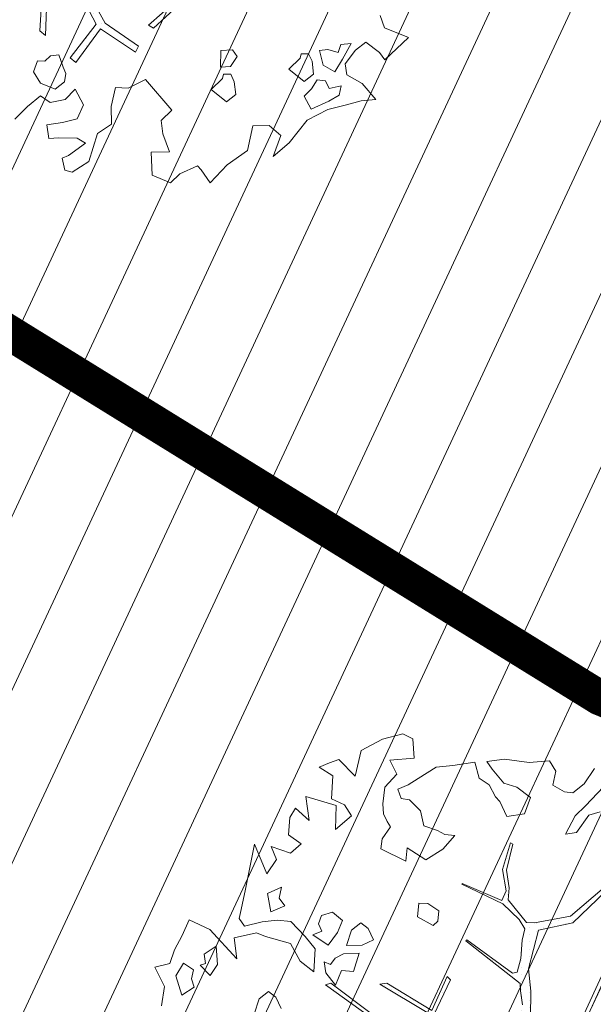
# Model space of a CAD drawing. Units: metres. Extents: x -2647544 to 3393452, y 3311439 to 9806610.
# Drawn here: x 545957 to 545962, y 6582587 to 6582595 of the extents above; entities that cross this region are included whole.
import ezdxf

# ---------------------------------------------------------------- set-up
doc = ezdxf.new("R2010")
doc.units = ezdxf.units.M
doc.header["$LTSCALE"] = 0.5
doc.header["$MEASUREMENT"] = 0
doc.linetypes.add('ACAD_ISO02W100', pattern=[15, 12, -3])
doc.linetypes.add('vana teeprojekt$0$CENTER', pattern=[2, 1.25, -0.25, 0.25, -0.25])
for name, color, linetype in [('00_Loov_DP_hoonestusala', 193, 'vana teeprojekt$0$CENTER'), ('A_PLAN servituut', 210, 'Continuous'), ('opt-uus tee', 253, 'Continuous')]:
    doc.layers.add(name, color=color, linetype=linetype)
doc.layers.add('00_loov_ELAMUMAA', color=7, linetype='Continuous', lineweight=9, true_color=0xf8f287)
for name, color, linetype, lineweight in [('00_Loov_planeeritav kõrghaljastus', 7, 'Continuous', 9), ('00_Loov_sihtots', 8, 'Continuous', 9), ('08_ol.ol säilitatav puu', 96, 'Continuous', 9), ('09_likvideeritav kõrghaljastus', 7, 'Continuous', 9), ('0_TULETÕRJE VEEVÕTUKOHT_R', 5, 'Continuous', 20)]:
    doc.layers.add(name, color=color, linetype=linetype, lineweight=lineweight)

# ---------------------------------------------------------------- blocks, each defined once
blk = doc.blocks.new('platano2')
at = {"layer": '08_ol.ol säilitatav puu'}
h = blk.add_hatch(dxfattribs=at)
h.set_pattern_fill('DOTS', color=256, scale=4, style=0)
h.set_pattern_definition([(0, (-39973.25, -3784.6), (3.175, 6.35), [0, -6.35])])
h.paths.add_polyline_path([(88.21, 150.09), (83.22, 150.19), (69.39, 108.5), (42.73, 74.07), (38.89, 82.14), (32.1, 92.27), (22.94, 108.94), (12.89, 130.62), (28.09, 141.31), (49.93, 159.35), (46.53, 163.92), (26.15, 144.34), (9.99, 135.67), (9.26, 148.68), (17.65, 168.49), (15.2, 171.04), (3.26, 148.8), (4.39, 130.29), (15.87, 105.08), (31.27, 75.8), (31.44, 59.31), (4.3, 26.39), (-3.78, 21.58), (-7.26, 22.15), (-12.24, 23.25), (-18.66, 26.87), (-27.41, 39.04), (-36.62, 52.71), (-15.8, 69.78), (-17.73, 72.81), (-39.54, 56.76), (-56.47, 84.58), (-38.98, 109.21), (-34.99, 109.13), (-13.74, 122.69), (-16.67, 125.75), (-33.89, 114.1), (-39.88, 114.22), (-49.76, 144.89), (-54.26, 144.48), (-43.39, 113.79), (-61.93, 86.19), (-77.57, 103.49), (-87.13, 124.66), (-91.6, 126.25), (-81.11, 101.06), (-45.14, 51.38), (-46.69, 48.92), (-116, 80.28), (-116.57, 76.79), (-37.86, 40.75), (-22.88, 15.97), (-23.45, 12.48), (-35.57, 5.73), (-34.65, 1.71), (-40.18, 0.33), (-54.12, 2.6), (-77.09, 3.06), (-96.62, 0.96), (-130.41, 9.63), (-136.8, 39.73), (-164.2, 68.26), (-168.22, 67.34), (-142.83, 37.86), (-136.97, 6.26), (-137.11, -0.73), (-156.92, -16.81), (-167.4, -16.1), (-182.93, -18.29), (-205.8, -12.84), (-206.84, -14.82), (-183.5, -21.78), (-164.95, -18.65), (-156.53, -22.32), (-171.22, -56.99), (-170.73, -57.5), (-153.52, -21.38), (-139.74, -7.17), (-131.65, -2.34), (-121.7, -4.53), (-105.74, -5.85), (-93.82, -9.09), (-92.9, -13.1), (-122.18, -52.98), (-121.2, -54), (-83.77, -6.29), (-77.27, -5.92), (-65.25, -4.17), (-44.33, -7.58), (-36.85, -8.23), (-34.95, -13.27), (-30.06, -18.36), (-25.25, -27.45), (-17.91, -35.09), (-7.97, -37.31), (-7.05, -41.33), (-8.11, -44.3), (-5.84, -55.84), (-11.55, -66.21), (-19.15, -71.56), (-30.74, -76.82), (-56.32, -81.8), (-87, -67.2), (-90.06, -70.13), (-60.35, -83.72), (-84.13, -123.2), (-83.25, -129.22), (-58.44, -87.75), (-47.37, -83.98), (-10.75, -76.22), (-9.38, -82.74), (-6.66, -96.78), (-22.24, -126.45), (-54.85, -133.28), (-84.11, -172.16), (-82.7, -176.69), (-54.96, -138.28), (-23.91, -134.9), (-25.31, -179.34), (-21.29, -178.42), (-18.84, -131.01), (-0.34, -105.4), (23.08, -132.85), (41.07, -157.69), (50.31, -170.37), (54.38, -166.45), (47.1, -155.81), (26.63, -130.42), (8.18, -104.08), (3.93, -91.5), (2.28, -74.48), (6.75, -50.6), (8.7, -28.15), (10.27, -24.69), (22.36, -19.94), (31.32, -21.12), (38.32, -21.26), (70.71, -30.65), (63.92, -39.75), (53.08, -57.02), (65.93, -88.75), (77.25, -121.95), (81.23, -123.03), (69.5, -85.32), (59.05, -58.14), (79.1, -30.07), (85.54, -32.69), (96.92, -38.42), (102.83, -42.53), (108.99, -59.14), (120.74, -95.85), (112.33, -116.66), (113.78, -119.18), (124.68, -98.92), (153.73, -119.99), (156.36, -113.55), (124.27, -94.42), (112.39, -39.23), (141.33, -40.81), (145.42, -35.89), (112.98, -34.74), (85.29, -20.2), (113.11, -3.27), (135.32, 8.27), (164.84, -14.31), (168.94, -9.39), (139.4, 12.18), (159.99, 42.74), (154.55, 45.35), (134.48, 16.28), (75.9, -15.52), (50.6, -6.52), (22.78, 1.04), (15.97, 10.17), (15.56, 14.67), (21.3, 27.05), (45.99, 62.52), (73.68, 97.93), (81.65, 96.77), (101.56, 93.37), (105.5, 90.3), (115.24, 78.11), (136.24, 54.21), (138.83, 58.65), (115.85, 83.59), (107.65, 98.24), (74.88, 107.9)])
for p, q in [((147.03, 281.71), (138.55, 260.91)), ((224.19, 159.91), (232.76, 169.92)), ((232.76, 169.92), (251.13, 163.47)), ((224.43, 145.63), (224.19, 159.91)), ((245.84, 140.99), (224.43, 145.63)), ((210.56, 74.52), (219.87, 65.26)), ((231.29, 66.73), (247.29, 72.6)), ((247.29, 72.6), (247.34, 56.68)), ((219.87, 65.26), (231.29, 66.73)), ((247.34, 56.68), (267.56, 57.47)), ((222.97, 21.69), (207.57, 21.54)), ((231.17, 9.48), (222.97, 21.69)), ((255.69, 1.97), (231.17, 9.48)), ((218.17, -8.12), (221.48, -20.97)), ((-206.84, -14.82), (-205.8, -12.84)), ((221.48, -20.97), (223.56, -34.64)), ((223.56, -34.64), (235.62, -33.12)), ((218.55, -62.82), (207.5, -51.64)), ((-297.97, -100.19), (-281.05, -99.15)), ((-281.05, -99.15), (-279.19, -120.54)), ((-279.19, -120.54), (-267.08, -114.43)), ((-267.08, -114.43), (-255.6, -124.7)), ((-213.86, -209.16), (-205.93, -198.01)), ((-130.99, -277.89), (-105.51, -254.48)), ((-105.51, -254.48), (-123.78, -256.6)), ((-139.57, -296.21), (-130.99, -277.89)), ((-130.99, -277.89), (-130.99, -277.89))]:
    blk.add_line(p, q, dxfattribs=at)
at = {"layer": '08_ol.ol säilitatav puu', "linetype": 'Continuous'}
for p, q in [((147.03, 281.71), (166.79, 261.15)), ((127.99, 257.09), (138.55, 260.91)), ((166.79, 261.15), (160.24, 256.44)), ((166.79, 261.15), (166.79, 261.15)), ((166.79, 261.15), (166.79, 261.15)), ((166.79, 261.15), (166.79, 261.15)), ((160.24, 256.44), (151.13, 244.53)), ((187.36, 241.38), (201.31, 253.2)), ((201.31, 253.2), (202.67, 240.27)), ((151.13, 244.53), (158.2, 235.51)), ((179.83, 227.82), (187.36, 241.38)), ((158.2, 235.51), (170.12, 226.4)), ((202.67, 240.27), (206.42, 226.48)), ((152.48, 231.59), (153.11, 222.71)), ((166.04, 224.06), (152.48, 231.59)), ((177.2, 217.38), (166.04, 224.06)), ((170.12, 226.4), (179.83, 227.82)), ((206.42, 226.48), (210.15, 211.08)), ((153.11, 222.71), (160.31, 220.14)), ((160.31, 220.14), (157.72, 211.32)), ((171.35, 207.01), (177.2, 217.38)), ((189.41, 222.79), (191.62, 212.25)), ((197.44, 221.01), (189.41, 222.79)), ((202.91, 212.03), (197.44, 221.01)), ((157.72, 211.32), (158.38, 204.05)), ((158.38, 204.05), (171.35, 207.01)), ((185.1, 209.16), (184.15, 201.92)), ((191.62, 212.25), (185.1, 209.16)), ((209.85, 196.56), (202.91, 212.03)), ((210.15, 211.08), (219.46, 193.14)), ((179.25, 198.79), (167.93, 197.41)), ((185.53, 190.6), (179.25, 198.79)), ((184.15, 201.92), (192.11, 196.92)), ((161.41, 194.31), (161.28, 187.86)), ((167.93, 197.41), (161.41, 194.31)), ((174.78, 177.1), (185.53, 190.6)), ((192.11, 196.92), (198.43, 190.34)), ((198.43, 190.34), (209.85, 196.56)), ((219.46, 193.14), (239.31, 177.42)), ((161.28, 187.86), (165.3, 186.97)), ((165.3, 186.97), (174.78, 177.1)), ((239.31, 177.42), (251.13, 163.47)), ((245.84, 140.99), (258.39, 122.99)), ((163.62, 131.8), (157.9, 127.89)), ((172.38, 125.98), (163.62, 131.8)), ((185.76, 129.35), (179.24, 126.25)), ((197.08, 130.73), (185.76, 129.35)), ((203.36, 122.54), (197.08, 130.73)), ((157.9, 127.89), (158.49, 117.39)), ((173, 117.1), (172.38, 125.98)), ((179.24, 126.25), (179.11, 119.8)), ((192.61, 109.04), (203.36, 122.54)), ((258.39, 122.99), (274.22, 108.16)), ((158.49, 117.39), (173, 117.1)), ((179.11, 119.8), (183.13, 118.91)), ((183.13, 118.91), (192.61, 109.04)), ((274.22, 108.16), (262.77, 100.32)), ((262.77, 100.32), (259.48, 97.16)), ((259.48, 97.16), (266.43, 81.69)), ((-116, 80.28), (-46.69, 48.92)), ((136.24, 54.21), (115.24, 78.11)), ((115.85, 83.59), (138.83, 58.65)), ((266.43, 81.69), (274.33, 73.47)), ((-37.86, 40.75), (-116.57, 76.79)), ((183.81, 51.66), (210.56, 74.52)), ((274.33, 73.47), (267.56, 57.47)), ((-255.79, 66.48), (-239.17, 50.82)), ((-231.04, 53.88), (-234.07, 63.62)), ((-142.83, 37.86), (-168.22, 67.34)), ((-164.2, 68.26), (-136.8, 39.73)), ((-258.55, 49.59), (-272.08, 58.74)), ((-215.93, 43.09), (-231.04, 53.88)), ((138.83, 58.65), (136.24, 54.21)), ((-250.68, 39.76), (-258.55, 49.59)), ((-239.17, 50.82), (-230.48, 41.77)), ((-214.51, 33.38), (-215.93, 43.09)), ((134.48, 16.28), (154.55, 45.35)), ((154.55, 45.35), (159.99, 42.74)), ((191.41, 36.38), (183.81, 51.66)), ((-251.64, 32.51), (-250.68, 39.76)), ((-230.48, 41.77), (-214.51, 33.38)), ((-136.97, 6.26), (-142.83, 37.86)), ((-136.8, 39.73), (-130.41, 9.63)), ((159.99, 42.74), (139.4, 12.18)), ((190.83, 25.36), (191.41, 36.38)), ((-257.49, 22.15), (-251.64, 32.51)), ((-278.52, 19.34), (-269.54, 24.81)), ((-277.26, 1.57), (-278.52, 19.34)), ((-269.54, 24.81), (-257.49, 22.15)), ((207.57, 21.54), (190.83, 25.36)), ((-130.41, 9.63), (-96.62, 0.96)), ((75.9, -15.52), (134.48, 16.28)), ((139.4, 12.18), (168.94, -9.39)), ((-280.12, -20.15), (-277.26, 1.57)), ((-246.59, 2.57), (-255.7, -9.35)), ((-232.17, -2.56), (-246.59, 2.57)), ((-137.11, -0.73), (-136.97, 6.26)), ((-96.62, 0.96), (-77.09, 3.06)), ((-77.09, 3.06), (-54.12, 2.6)), ((135.32, 8.27), (113.11, -3.27)), ((164.84, -14.31), (135.32, 8.27)), ((255.69, 1.97), (265.07, -12.74)), ((-230.06, -17.93), (-232.17, -2.56)), ((-156.92, -16.81), (-137.11, -0.73)), ((-139.74, -7.17), (-153.52, -21.38)), ((-131.65, -2.34), (-139.74, -7.17)), ((-121.7, -4.53), (-131.65, -2.34)), ((-105.74, -5.85), (-121.7, -4.53)), ((-83.77, -6.29), (-121.2, -54)), ((-93.82, -9.09), (-105.74, -5.85)), ((-77.27, -5.92), (-83.77, -6.29)), ((-65.25, -4.17), (-77.27, -5.92)), ((192.38, -9.95), (206.02, -2.55)), ((206.02, -2.55), (218.17, -8.12)), ((235.32, -8.11), (235, -24.23)), ((239.5, -0.93), (235.32, -8.11)), ((250.49, -15.67), (239.5, -0.93)), ((-255.7, -9.35), (-259.15, -20.57)), ((-183.5, -21.78), (-206.84, -14.82)), ((-205.8, -12.84), (-182.93, -18.29)), ((-182.93, -18.29), (-167.4, -16.1)), ((-167.4, -16.1), (-156.92, -16.81)), ((-122.18, -52.98), (-92.9, -13.1)), ((-92.9, -13.1), (-93.82, -9.09)), ((168.94, -9.39), (164.84, -14.31)), ((201.28, -18.59), (192.38, -9.95)), ((252.8, -21.36), (250.49, -15.67)), ((265.07, -12.74), (263.33, -19.16)), ((-278.01, -35.52), (-280.12, -20.15)), ((-259.15, -20.57), (-271.46, -30.81)), ((-247.21, -28.07), (-243.09, -24.12)), ((-243.09, -24.12), (-230.06, -17.93)), ((-164.95, -18.65), (-183.5, -21.78)), ((-171.22, -56.99), (-156.53, -22.32)), ((-153.52, -21.38), (-170.73, -57.5)), ((-156.53, -22.32), (-164.95, -18.65)), ((172.96, -20.57), (162.4, -24.39)), ((162.4, -24.39), (163.06, -31.66)), ((178.65, -18.26), (172.96, -20.57)), ((185.89, -19.21), (178.65, -18.26)), ((192.18, -27.4), (185.89, -19.21)), ((203.97, -31.85), (201.28, -18.59)), ((235, -24.23), (235.62, -33.12)), ((263.33, -19.16), (252.8, -21.36)), ((-271.46, -30.81), (-278.01, -35.52)), ((-263.62, -42.26), (-257.8, -33.5)), ((-257.8, -33.5), (-247.21, -28.07)), ((163.06, -31.66), (167.8, -36.6)), ((187.08, -40.21), (192.18, -27.4)), ((198.08, -40.24), (203.97, -31.85)), ((-277.41, -46.02), (-263.62, -42.26)), ((141.33, -40.81), (112.39, -39.23)), ((112.98, -34.74), (145.42, -35.89)), ((145.42, -35.89), (141.33, -40.81)), ((167.8, -36.6), (167.67, -43.05)), ((167.67, -43.05), (177.28, -46.47)), ((177.28, -46.47), (187.08, -40.21)), ((207.5, -51.64), (198.08, -40.24)), ((-274.57, -65.43), (-277.41, -46.02)), ((-170.73, -57.5), (-171.22, -56.99)), ((-121.2, -54), (-122.18, -52.98)), ((-273.25, -79.98), (-274.57, -65.43)), ((-213.23, -63.44), (-214.22, -72.29)), ((-201.35, -74.16), (-213.23, -63.44)), ((-90.06, -70.13), (-87, -67.2)), ((-87, -67.2), (-56.32, -81.8)), ((-214.22, -72.29), (-217.57, -78.68)), ((-191.96, -88.87), (-201.35, -74.16)), ((-147.32, -77.49), (-153.97, -87.04)), ((-138.47, -78.47), (-147.32, -77.49)), ((-60.35, -83.72), (-90.06, -70.13)), ((-263.08, -95.51), (-273.25, -79.98)), ((-217.57, -78.68), (-221.85, -90.69)), ((-142.05, -96.15), (-134.52, -82.59)), ((-134.52, -82.59), (-138.47, -78.47)), ((-84.13, -123.2), (-60.35, -83.72)), ((-234.81, -93.66), (-244.68, -103.14)), ((-221.85, -90.69), (-234.81, -93.66)), ((-202.65, -105.26), (-191.96, -88.87)), ((-153.97, -87.04), (-154.13, -95.1)), ((-58.44, -87.75), (-83.25, -129.22)), ((-302.18, -108.98), (-297.97, -100.19)), ((-257.61, -104.49), (-263.08, -95.51)), ((-244.68, -103.14), (-245.63, -110.38)), ((-154.13, -95.1), (-142.05, -96.15)), ((-297.7, -126.82), (-302.18, -108.98)), ((-253.76, -113.44), (-257.61, -104.49)), ((-245.63, -110.38), (-253.76, -113.44)), ((-190.75, -106.38), (-202.65, -105.26)), ((-201.63, -128.2), (-190.75, -106.38)), ((-225.72, -122.88), (-220.82, -119.75)), ((-220.82, -119.75), (-210.48, -127.22)), ((-287.59, -145.57), (-297.7, -126.82)), ((-255.6, -124.7), (-241.12, -126.6)), ((-241.12, -126.6), (-232.23, -125.97)), ((-232.23, -125.97), (-225.72, -122.88)), ((-210.48, -127.22), (-201.63, -128.2)), ((-83.25, -129.22), (-84.13, -123.2)), ((-122.14, -134.83), (-131.92, -139.47)), ((-117.5, -144.6), (-122.14, -134.83)), ((-84.11, -172.16), (-54.85, -133.28)), ((-265.11, -150.86), (-287.59, -145.57)), ((-131.92, -139.47), (-136.88, -145.83)), ((-136.88, -145.83), (-130.59, -154.02)), ((-116.97, -158.32), (-117.5, -144.6)), ((-54.96, -138.28), (-82.7, -176.69)), ((-279.92, -165.08), (-265.11, -150.86)), ((-230.49, -153.98), (-240.3, -160.23)), ((-218.67, -167.93), (-230.49, -153.98)), ((-130.59, -154.02), (-116.97, -158.32)), ((-110.29, -147.16), (-109.76, -160.89)), ((-94.26, -152.33), (-110.29, -147.16)), ((-95.28, -162.79), (-94.26, -152.33)), ((-240.3, -160.23), (-245.36, -171.43)), ((-138.82, -161.92), (-146.25, -170.64)), ((-128.42, -166.16), (-138.82, -161.92)), ((-109.76, -160.89), (-105.87, -168.23)), ((-82.48, -167.89), (-95.28, -162.79)), ((-276.86, -173.21), (-279.92, -165.08)), ((-265.5, -170.21), (-273, -182.16)), ((-245.36, -171.43), (-265.5, -170.21)), ((-247.43, -193.97), (-239.64, -167.51)), ((-239.64, -167.51), (-218.67, -167.93)), ((-146.25, -170.64), (-143.22, -180.38)), ((-117.29, -174.45), (-128.42, -166.16)), ((-105.87, -168.23), (-100.31, -172.37)), ((-93.13, -176.55), (-82.48, -167.89)), ((-82.7, -176.69), (-84.11, -172.16)), ((-273, -182.16), (-276.86, -173.21)), ((-143.22, -180.38), (-136.01, -182.95)), ((-136.01, -182.95), (-129.5, -179.85)), ((-129.5, -179.85), (-126.43, -187.98)), ((-126.43, -187.98), (-117.29, -174.45)), ((-100.31, -172.37), (-102.84, -177.97)), ((-102.84, -177.97), (-93.13, -176.55)), ((-114.29, -185.8), (-124.95, -194.46)), ((-94.15, -187.01), (-114.29, -185.8)), ((-103.26, -198.93), (-94.15, -187.01)), ((-226.4, -191.16), (-247.43, -193.97)), ((-237.12, -203.05), (-226.4, -191.16)), ((-205.93, -198.01), (-197.81, -207.52)), ((-124.95, -194.46), (-138.11, -207.11)), ((-229.16, -208.05), (-237.12, -203.05)), ((-118.76, -207.49), (-103.26, -198.93)), ((-213.86, -209.16), (-229.16, -208.05)), ((-203.8, -224.34), (-197.81, -207.52)), ((-168.12, -215.38), (-162.72, -227.58)), ((-158.48, -217.18), (-168.12, -215.38)), ((-151.93, -212.47), (-158.48, -217.18)), ((-146.53, -224.68), (-151.93, -212.47)), ((-138.11, -207.11), (-139.16, -219.18)), ((-124.84, -229.15), (-118.76, -207.49)), ((-192.41, -219.73), (-203.8, -224.34)), ((-179.67, -228.05), (-192.41, -219.73)), ((-139.16, -219.18), (-137.81, -232.12)), ((-71.85, -220.26), (-76.81, -226.61)), ((-62.08, -215.62), (-71.85, -220.26)), ((-205.7, -238.82), (-179.67, -228.05)), ((-162.72, -227.58), (-146.53, -224.68)), ((-137.81, -232.12), (-134.08, -247.52)), ((-128.23, -237.15), (-124.84, -229.15)), ((-76.81, -226.61), (-70.53, -234.8)), ((-166.34, -246.87), (-205.7, -238.82)), ((-123.78, -256.6), (-128.23, -237.15)), ((-70.53, -234.8), (-56.9, -239.11)), ((-148.66, -250.45), (-166.34, -246.87)), ((-134.08, -247.52), (-140.63, -252.22)), ((-140.63, -252.22), (-148.66, -250.45)), ((-100.35, -271.19), (-116.51, -272.48)), ((-116.51, -272.48), (-109.46, -283.1)), ((-90.8, -277.83), (-100.35, -271.19)), ((-109.46, -283.1), (-101.37, -281.65)), ((-101.37, -281.65), (-99.85, -286.52)), ((-99.85, -286.52), (-90.8, -277.83)), ((-95.93, -292.25), (-101.75, -301)), ((-87.9, -294.02), (-95.93, -292.25)), ((-80.6, -291.75), (-87.9, -294.02)), ((-73.55, -302.38), (-80.6, -291.75)), ((-125.97, -302.13), (-139.57, -296.21)), ((-101.75, -301), (-90.6, -307.68)), ((-113.2, -308.84), (-125.97, -302.13)), ((-101.19, -313.11), (-113.2, -308.84)), ((-90.6, -307.68), (-73.55, -302.38)), ((-98.22, -326.08), (-101.19, -313.11)), ((-81.11, -317.55), (-98.22, -326.08)), ((-64.23, -320.31), (-81.11, -317.55))]:
    blk.add_line(p, q, dxfattribs=at)
blk = doc.blocks.new('A$C2AF94360')
at = {"layer": '08_ol.ol säilitatav puu', "color": 76, "rotation": 270}
blk.add_blockref('platano2', (0, 0), dxfattribs=at)
blk = doc.blocks.new('puu1')
at = {"layer": '09_likvideeritav kõrghaljastus', "color": 65}
blk.add_blockref('A$C2AF94360', (215.98, 160.62), dxfattribs=at)

msp = doc.modelspace()

# ---------------------------------------------------------------- hatches: boundary and pattern name
at = {"layer": '00_loov_ELAMUMAA', "linetype": 'Continuous', "lineweight": 9}
h = msp.add_hatch(dxfattribs=at)
h.set_pattern_fill('ANSI31', color=252, scale=2)
h.set_pattern_definition([(45, (0, 0), (-0.176776695297, 0.176776695297), [])])
h.paths.add_polyline_path([(545968.6803, 6582663.7078), (545958.2039, 6582671.1768), (545953.6659, 6582664.5871), (545964.0362, 6582657.1938, -0.236068), (545968.4542, 6582656.5002), (545986.4478, 6582643.672), (545988.6375, 6582647.1988, -0.059975), (545987.5884, 6582647.7713), (545970.7762, 6582659.7573, -0.236068)], flags=17)
h.paths.add_polyline_path([(545995.226, 6582636.4551, -0.169105), (545996.665, 6582642.8719), (546021.6919, 6582683.1798), (546017.6253, 6582686.0658), (545994.7388, 6582649.2051, -0.363584), (545988.6375, 6582647.1988), (545986.4478, 6582643.672), (545987.8381, 6582642.6808, -0.212359), (545989.9028, 6582639.1805), (545993.556, 6582607.398, -0.447176), (545988.6049, 6582601.827, -0.129998), (545970.2361, 6582606.6216), (545935.8233, 6582627.8965), (545905.3267, 6582650.4919), (545902.3617, 6582646.4943), (545933.0283, 6582623.773), (545967.6189, 6582602.3881, 0.143919), (545990.5942, 6582596.8769, -0.308666), (545995.4043, 6582593.9389, 0.029518), (545996.0911, 6582592.259), (546000.4638, 6582594.7123, -0.074305), (545999.696, 6582597.5667)])
h.paths.add_polyline_path([(546001.4424, 6582592.9681, -0.050126), (546000.4638, 6582594.7123), (545996.0911, 6582592.259, 0.032535), (545997.0713, 6582590.5157)])
h.paths.add_polyline_path([(546003.4784, 6582590.8251, -0.074305), (546001.4424, 6582592.9681), (545997.0713, 6582590.5157, 0.0641), (545999.6178, 6582587.5245), (546060.7705, 6582539.8018), (546064.3962, 6582543.2856)])
h.paths.add_polyline_path([(546065.9658, 6582542.0608), (546064.3962, 6582543.2856), (546060.7705, 6582539.8018), (546062.3401, 6582538.5769)], flags=17)
h.paths.add_polyline_path([(546161.3518, 6582573.0603), (546158.2867, 6582577.006), (546127.8148, 6582557.3543, -0.034857), (546127.2048, 6582557.0186), (546129.5743, 6582552.6363, 0.027077), (546130.5142, 6582553.1727)])
edge = h.paths.add_edge_path()
edge.add_line((546102.9181, 6582547.337), (546107.1551, 6582543.6672))
edge.add_line((546107.1551, 6582543.6672), (546128.7948, 6582552.2865))
edge.add_arc((546125.0944, 6582561.5767), 10, 291.71778, 296.61452)
edge.add_line((546129.5743, 6582552.6363), (546127.2048, 6582557.0186))
edge.add_arc((546125.1049, 6582561.5563), 5, 291.71778, 294.83313, ccw=False)
edge.add_line((546126.9551, 6582556.9112), (546102.9181, 6582547.337))
edge = h.paths.add_edge_path()
edge.add_line((546084.7484, 6582534.7425), (546084.7484, 6582540.0999))
edge.add_line((546084.7484, 6582540.0999), (546079.2044, 6582537.8917))
edge.add_arc((546075.5041, 6582547.1819), 10, 226.45659, 291.71778, ccw=False)
edge.add_arc((546061.726, 6582532.6848), 10, 46.45659, 52.032)
edge.add_line((546067.8782, 6582540.5684), (546065.9658, 6582542.0608))
edge.add_line((546065.9658, 6582542.0608), (546062.3398, 6582538.5766))
edge.add_arc((546059.2117, 6582534.6759), 5, -53.41396, 51.2734, ccw=False)
edge.add_line((546062.1919, 6582530.6611), (546039.8284, 6582514.061))
edge.add_arc((546045.7887, 6582506.0313), 10, 126.58604, 133.85681)
edge.add_line((546038.8601, 6582513.2421), (546020.5881, 6582495.685))
edge.add_line((546020.5881, 6582495.685), (546024.6903, 6582492.6926))
edge.add_line((546024.6903, 6582492.6926), (546042.4546, 6582509.7618))
edge.add_arc((546045.9189, 6582506.1564), 5, 126.58604, 133.85681, ccw=False)
edge.add_line((546042.9388, 6582510.1712), (546065.434, 6582526.8692))
edge.add_arc((546068.4142, 6582522.8544), 5, 111.71778, 126.58604, ccw=False)
edge.add_line((546066.564, 6582527.4995), (546084.7484, 6582534.7425))
at = {"layer": '00_Loov_sihtots', "linetype": 'Continuous'}
h = msp.add_hatch(dxfattribs=at)
h.set_pattern_fill('ANSI31', color=31, scale=5, angle=20)
h.set_pattern_definition([(65, (0, 0), (-0.5664423669, 0.26413641359), [])])
h.paths.add_polyline_path([(545995.6087, 6582583.414), (545965.1903, 6582595.7993), (545956.2543, 6582601.3229), (545929.4579, 6582562.217), (545958.8403, 6582540.7645)])
at = {"layer": 'A_PLAN servituut', "lineweight": 25, "ltscale": 0.5, "transparency": 33554687}
h = msp.add_hatch(dxfattribs=at)
h.set_pattern_fill('ANSI31', color=256, scale=2.9, angle=239)
h.set_pattern_definition([(284, (0, 0), (0.351732200775, 0.087696687155), [])])
edge = h.paths.add_edge_path()
edge.add_line((545963.3505, 6582668.8047), (545963.0225, 6582669.3962))
edge.add_line((545963.0225, 6582669.3962), (545961.4996, 6582670.6747))
edge.add_line((545961.4996, 6582670.6747), (545960.8118, 6582670.8073))
edge.add_line((545960.8118, 6582670.8073), (545960.4567, 6582670.7729))
edge.add_line((545960.4567, 6582670.7729), (545959.991, 6582670.6153))
edge.add_line((545959.991, 6582670.6153), (545959.5276, 6582670.2892))
edge.add_line((545959.5276, 6582670.2892), (545958.8237, 6582669.6107))
edge.add_line((545958.8237, 6582669.6107), (545957.3614, 6582667.4886))
edge.add_line((545957.3614, 6582667.4886), (545970.3375, 6582658.2375))
edge.add_line((545970.3375, 6582658.2375), (545987.3868, 6582646.3862))
edge.add_line((545987.3868, 6582646.3862), (545985.295, 6582642.7403))
edge.add_arc((545985.4819, 6582641.3387), 1.414, 97.59647, 178.69433)
edge.add_line((545984.0683, 6582641.3709), (545984.4055, 6582639.1751))
edge.add_arc((545986.2084, 6582639.6891), 1.8748, 195.91379, 259.28452)
edge.add_line((545985.8598, 6582637.847), (545988.8569, 6582612.1879))
edge.add_line((545988.8569, 6582612.1879), (545972.4086, 6582610.1357))
edge.add_line((545972.4086, 6582610.1357), (545939.1826, 6582630.6769))
edge.add_arc((545936.9027, 6582631.1507), 2.3287, 348.26027, 413.05274)
edge.add_line((545938.3024, 6582633.0118), (545937.2307, 6582633.8423))
edge.add_arc((545936.5429, 6582632.1244), 1.8504, 68.18024, 133.94633)
edge.add_line((545935.2587, 6582633.4567), (545926.068, 6582620.3761))
edge.add_arc((545927.9705, 6582619.7529), 2.002, 161.86373, 237.17792)
edge.add_line((545926.8853, 6582618.0705), (545927.6705, 6582617.5282))
edge.add_arc((545928.7985, 6582619.2314), 2.0428, 236.48171, 322.20259)
edge.add_line((545930.4127, 6582617.9794), (545936.6239, 6582626.9723))
edge.add_line((545936.6239, 6582626.9723), (545959.3946, 6582612.7429))
edge.add_line((545959.3946, 6582612.7429), (545952.9935, 6582603.6326))
edge.add_arc((545955.4999, 6582603.2437), 2.5364, 171.17991, 228.56731)
edge.add_line((545953.8214, 6582601.3421), (545954.6066, 6582600.7998))
edge.add_arc((545955.7346, 6582602.5029), 2.0428, 236.48171, 322.20259)
edge.add_line((545957.3488, 6582601.2509), (545963.2367, 6582610.342))
edge.add_line((545963.2367, 6582610.342), (545971.1505, 6582605.3972))
edge.add_line((545971.1505, 6582605.3972), (545987.2483, 6582606.2559))
edge.add_line((545987.2483, 6582606.2559), (545988.9234, 6582606.0329))
edge.add_line((545988.9234, 6582606.0329), (545990.1741, 6582589.6438))
edge.add_line((545990.1741, 6582589.6438), (545990.1116, 6582586.1458))
edge.add_arc((545992.618, 6582585.7569), 2.5364, 171.17991, 228.56731)
edge.add_line((545990.9396, 6582583.8554), (545991.7247, 6582583.3131))
edge.add_arc((545992.8528, 6582585.0162), 2.0428, 236.48171, 322.20259)
edge.add_line((545994.467, 6582583.7642), (545995.6932, 6582585.3348))
edge.add_line((545995.6932, 6582585.3348), (545999.801, 6582582.0261))
edge.add_arc((546002.3074, 6582581.6372), 2.5364, 171.17991, 228.56731)
edge.add_line((546000.629, 6582579.7356), (546001.4141, 6582579.1933))
edge.add_arc((546002.5422, 6582580.8964), 2.0428, 236.48171, 301.41121)
edge.add_line((546003.6068, 6582579.153), (546030.5269, 6582558.1393))
edge.add_arc((546032.5367, 6582557.883), 2.026, 172.73451, 234.38563)
edge.add_arc((546033.3758, 6582559.5247), 3.859, 238.45427, 274.51875)
edge.add_line((546033.6799, 6582555.6777), (546052.9264, 6582540.6132))
edge.add_arc((546055.4199, 6582540.1489), 2.5364, 169.45227, 228.56731)
edge.add_line((546053.7415, 6582538.2473), (546054.5266, 6582537.705))
edge.add_arc((546055.6241, 6582539.3149), 1.9483, 235.71794, 303.51464)
edge.add_line((546056.6998, 6582537.6905), (546067.8044, 6582527.2574))
edge.add_line((546067.8044, 6582527.2574), (546055.0978, 6582519.0057))
edge.add_line((546055.0978, 6582519.0057), (546044.607, 6582511.2351))
edge.add_line((546044.607, 6582511.2351), (546042.3514, 6582509.8724))
edge.add_line((546042.3514, 6582509.8724), (546032.0654, 6582501.9502))
edge.add_line((546032.0654, 6582501.9502), (546023.2985, 6582494.36))
edge.add_line((546023.2985, 6582494.36), (546015.5349, 6582486.5102))
edge.add_line((546015.5349, 6582486.5102), (545990.5897, 6582461.2879))
edge.add_line((545990.5897, 6582461.2879), (545981.1947, 6582453.0741))
edge.add_line((545981.1947, 6582453.0741), (545977.3955, 6582449.7525))
edge.add_line((545977.3955, 6582449.7525), (545981.1717, 6582447.0882))
edge.add_line((545981.1717, 6582447.0882), (545992.8631, 6582457.2989))
edge.add_line((545992.8631, 6582457.2989), (546008.432, 6582472.9291))
edge.add_line((546008.432, 6582472.9291), (546020.2409, 6582484.8691))
edge.add_line((546020.2409, 6582484.8691), (546026.6082, 6582491.2733))
edge.add_line((546026.6082, 6582491.2733), (546035.5164, 6582498.9683))
edge.add_line((546035.5164, 6582498.9683), (546043.4588, 6582505.3214))
edge.add_arc((546044.5698, 6582506.9865), 2.0017, 236.28804, 301.8292)
edge.add_line((546045.6255, 6582505.2858), (546046.373, 6582505.8741))
edge.add_arc((546045.107, 6582507.538), 2.0909, 307.26708, 376.04831)
edge.add_line((546047.1163, 6582508.116), (546057.4332, 6582515.7529))
edge.add_line((546057.4332, 6582515.7529), (546070.7748, 6582524.4169))
edge.add_arc((546072.1424, 6582525.8762), 2, 226.85649, 284.66847)
edge.add_line((546072.6489, 6582523.9414), (546073.5369, 6582524.2824))
edge.add_arc((546072.8192, 6582526.2463), 2.0909, 290.07494, 359.06852)
edge.add_line((546074.9098, 6582526.2123), (546074.8595, 6582526.3387))
edge.add_line((546074.8595, 6582526.3387), (546091.7101, 6582533.0479))
edge.add_line((546091.7101, 6582533.0479), (546128.6957, 6582488.0364))
edge.add_arc((546131.2062, 6582487.6751), 2.5364, 171.81097, 228.56731)
edge.add_line((546129.5278, 6582485.7735), (546130.3129, 6582485.2312))
edge.add_arc((546131.5944, 6582487.6508), 2.7379, 242.09238, 275.47761)
edge.add_line((546131.8558, 6582484.9253), (546132.9893, 6582485.2948))
edge.add_line((546132.9893, 6582485.2948), (546139.9621, 6582490.7925))
edge.add_line((546139.9621, 6582490.7925), (546140.7486, 6582491.4379))
edge.add_line((546140.7486, 6582491.4379), (546140.9672, 6582492.0971))
edge.add_arc((546138.6873, 6582492.5709), 2.3287, 348.26027, 398.07245)
edge.add_line((546140.5205, 6582494.0069), (546139.4496, 6582495.016))
edge.add_arc((546138.3275, 6582493.5446), 1.8504, 52.67229, 133.94633)
edge.add_line((546137.0434, 6582494.8769), (546132.0475, 6582491.0602))
edge.add_line((546132.0475, 6582491.0602), (546096.0988, 6582534.7938))
edge.add_line((546096.0988, 6582534.7938), (546104.395, 6582538.1157))
edge.add_arc((546105.9928, 6582539.3187), 2, 216.9751, 284.80761)
edge.add_line((546106.5039, 6582537.3851), (546107.3911, 6582537.7283))
edge.add_arc((546106.6687, 6582539.6903), 2.0909, 290.21407, 359.20766)
edge.add_line((546108.7594, 6582539.6614), (546108.7568, 6582539.7979))
edge.add_line((546108.7568, 6582539.7979), (546131.5688, 6582548.9278))
edge.add_line((546131.5688, 6582548.9278), (546134.4866, 6582550.8066))
edge.add_line((546134.4866, 6582550.8066), (546134.6497, 6582550.6698))
edge.add_arc((546135.8245, 6582552.2884), 2, 234.02812, 301.86062)
edge.add_line((546136.8802, 6582550.5897), (546137.6277, 6582551.178))
edge.add_arc((546136.3617, 6582552.8419), 2.0909, 307.26708, 376.26067)
edge.add_line((546138.3689, 6582553.4274), (546138.1787, 6582553.6649))
edge.add_line((546138.1787, 6582553.6649), (546163.8213, 6582569.8813))
edge.add_line((546163.8213, 6582569.8813), (546194.1587, 6582592.8389))
edge.add_line((546194.1587, 6582592.8389), (546242.9598, 6582630.0761))
edge.add_line((546242.9598, 6582630.0761), (546255.3214, 6582640.2463))
edge.add_line((546255.3214, 6582640.2463), (546201.9822, 6582706.4312))
edge.add_line((546201.9822, 6582706.4312), (546201.0245, 6582708.1933))
edge.add_line((546201.0245, 6582708.1933), (546199.3347, 6582707.2608))
edge.add_line((546199.3347, 6582707.2608), (546197.5808, 6582706.3198))
edge.add_line((546197.5808, 6582706.3198), (546241.7079, 6582650.5612))
edge.add_line((546241.7079, 6582650.5612), (546249.9327, 6582640.52))
edge.add_line((546249.9327, 6582640.52), (546192.091, 6582596.3036))
edge.add_line((546192.091, 6582596.3036), (546161.6495, 6582573.0762))
edge.add_line((546161.6495, 6582573.0762), (546132.4115, 6582554.7685))
edge.add_line((546132.4115, 6582554.7685), (546128.1875, 6582552.3441))
edge.add_line((546128.1875, 6582552.3441), (546110.0894, 6582545.2108))
edge.add_line((546110.0894, 6582545.2108), (546088.8437, 6582536.7488))
edge.add_line((546088.8437, 6582536.7488), (546082.7276, 6582548.9417))
edge.add_arc((546081.16, 6582547.6996), 2, 38.39108, 106.22358)
edge.add_line((546080.6012, 6582549.62), (546079.7228, 6582549.255))
edge.add_arc((546080.4935, 6582547.3114), 2.0909, 111.63004, 180)
edge.add_line((546078.4026, 6582547.3114), (546084.3955, 6582534.9781))
edge.add_line((546084.3955, 6582534.9781), (546071.5838, 6582529.8779))
edge.add_line((546071.5838, 6582529.8779), (546059.811, 6582540.9923))
edge.add_line((546059.811, 6582540.9923), (546059.6468, 6582541.1238))
edge.add_line((546059.6468, 6582541.1238), (546066.7669, 6582550.1597))
edge.add_arc((546064.5139, 6582550.7484), 2.3287, 345.35477, 413.05274)
edge.add_line((546065.9137, 6582552.6095), (546065.014, 6582553.2477))
edge.add_arc((546063.8967, 6582551.1818), 2.3487, 61.59318, 117.90235)
edge.add_line((546062.7976, 6582553.2575), (546055.7179, 6582544.1871))
edge.add_line((546055.7179, 6582544.1871), (546031.6326, 6582562.9865))
edge.add_line((546031.6326, 6582562.9865), (545995.4938, 6582591.1064))
edge.add_line((545995.4938, 6582591.1064), (545992.718, 6582618.477))
edge.add_line((545992.718, 6582618.477), (546003.704, 6582620.059))
edge.add_arc((546002.9078, 6582621.8937), 2, 293.45949, 367.16134)
edge.add_line((546004.8922, 6582622.143), (546004.834, 6582623.0423))
edge.add_arc((546002.9351, 6582623.0648), 1.8991, 359.32183, 438.06244)
edge.add_line((546003.3279, 6582624.9228), (546003.1739, 6582624.9035))
edge.add_line((546003.1739, 6582624.9035), (545992.1626, 6582623.6056))
edge.add_line((545992.1626, 6582623.6056), (545991.6386, 6582628.1645))
edge.add_line((545991.6386, 6582628.1645), (546002.6207, 6582628.8011))
edge.add_arc((546001.8245, 6582630.6358), 2, 293.45949, 367.16134)
edge.add_line((546003.8089, 6582630.8851), (546003.7507, 6582631.7844))
edge.add_arc((546001.8987, 6582631.8231), 1.8524, 358.80418, 442.43166)
edge.add_line((546002.1427, 6582633.6593), (545991.0322, 6582633.0498))
edge.add_line((545991.0322, 6582633.0498), (545989.9433, 6582641.8234))
edge.add_line((545989.9433, 6582641.8234), (545994.9424, 6582650.2759))
edge.add_line((545994.9424, 6582650.2759), (545991.6856, 6582652.0947))
edge.add_arc((545991.0088, 6582651.0675), 1.2302, 56.62228, 153.29161)
edge.add_line((545989.9099, 6582651.6204), (545989.1838, 6582650.5597))
edge.add_line((545989.1838, 6582650.5597), (545963.3505, 6582668.8047))
at = {"layer": 'opt-uus tee'}
h = msp.add_hatch(dxfattribs=at)
h.set_pattern_fill('ANSI31', color=43, scale=2, angle=51)
h.set_pattern_definition([(96, (0, 0), (-0.248630473842, -0.026132115817), [])])
h.paths.add_polyline_path([(545900.5605, 6582644.0658), (545899.3865, 6582642.4829), (545930.2236, 6582619.6352), (545965.3339, 6582597.929, 0.041786), (545966.8213, 6582597.1731), (545988.1026, 6582588.5081, 0.228337), (545994.1675, 6582588.8865), (545997.0713, 6582590.5157, -0.032535), (545996.0911, 6582592.259), (545993.1562, 6582590.6124, -0.228337), (545988.8242, 6582590.3421), (545967.3296, 6582599.094, -0.041786), (545966.5859, 6582599.472), (545931.3303, 6582621.2679)])
h.paths.add_polyline_path([(546006.5491, 6582594.7639, -0.201068), (546004.658, 6582598.1347), (546000.1875, 6582637.0273, -0.169105), (546000.907, 6582640.2357), (546025.7725, 6582680.2838), (546024.1623, 6582681.4265), (545999.2381, 6582641.2839, 0.169105), (545998.2308, 6582636.7922), (546002.6987, 6582597.9218, 0.063459), (546003.1214, 6582596.2033), (546000.4638, 6582594.7123, 0.050126), (546001.4424, 6582592.9681), (546004.1, 6582594.4591, 0.063459), (546005.3464, 6582593.2027), (546066.5989, 6582545.4021), (546064.3962, 6582543.2856), (546065.9658, 6582542.0608), (546068.1685, 6582544.1772), (546068.7862, 6582543.6952, 0.173309), (546073.2589, 6582542.2156), (546078.8622, 6582542.3487, 0.0842), (546081.1603, 6582542.7949), (546121.7732, 6582558.0703), (546125.7745, 6582559.6641), (546124.8167, 6582561.4354), (546121.0511, 6582559.9355), (546080.4562, 6582544.6668, -0.0842), (546078.8147, 6582544.3481), (546073.1653, 6582544.214, -0.173309), (546069.9705, 6582545.2708)])
h.paths.add_polyline_path([(546062.3398, 6582538.5766, 0.00331), (546062.2878, 6582538.6177), (546060.7705, 6582539.8018), (546017.3304, 6582498.0615), (546018.9473, 6582496.882)])
h.paths.add_polyline_path([(546156.4426, 6582579.3798), (546155.211, 6582580.9653), (546125.1075, 6582561.5512), (546124.8167, 6582561.4354), (546125.7745, 6582559.6641), (546126.0282, 6582559.7651)])
h.paths.add_polyline_path([(546122.4699, 6582562.4718), (546120.56, 6582561.7997), (546121.4756, 6582560.1046), (546123.3463, 6582560.8497)], flags=17)
h.paths.add_polyline_path([(546101.7685, 6582600.7912, 0.2074), (546075.6358, 6582624.661, -0.592069), (546070.5318, 6582648.3861), (546068.8613, 6582649.5755, 0.580873), (546075.0229, 6582622.7568, -0.207377), (546099.9582, 6582599.94), (546120.5404, 6582561.8361), (546122.4613, 6582562.4878)], flags=17)

# ---------------------------------------------------------------- linework, layer by layer
at = {"layer": '00_Loov_DP_hoonestusala', "color": 187, "ltscale": 5, "true_color": 0x4d3267, "const_width": 0.3}
msp.add_lwpolyline([(545986.8717, 6582579.4134), (545962.0081, 6582589.537), (545955.7036, 6582593.4339), (545934.9531, 6582563.1529), (545958.218, 6582546.1767)], close=True, dxfattribs=at)
at = {"layer": '0_TULETÕRJE VEEVÕTUKOHT_R', "linetype": 'ACAD_ISO02W100'}
msp.add_circle((546033.3625, 6582558.5795), 150, dxfattribs=at)

# ---------------------------------------------------------------- block references
at = {"layer": '00_Loov_planeeritav kõrghaljastus', "xscale": 0.009743526577949524, "yscale": 0.009743526577949524, "zscale": 0.009743526577949524}
for p in [(545955.5278, 6582595.0338), (545959.2879, 6582584.7186)]:
    msp.add_blockref('puu1', p, dxfattribs=at)

doc.saveas('drawing.dxf')
